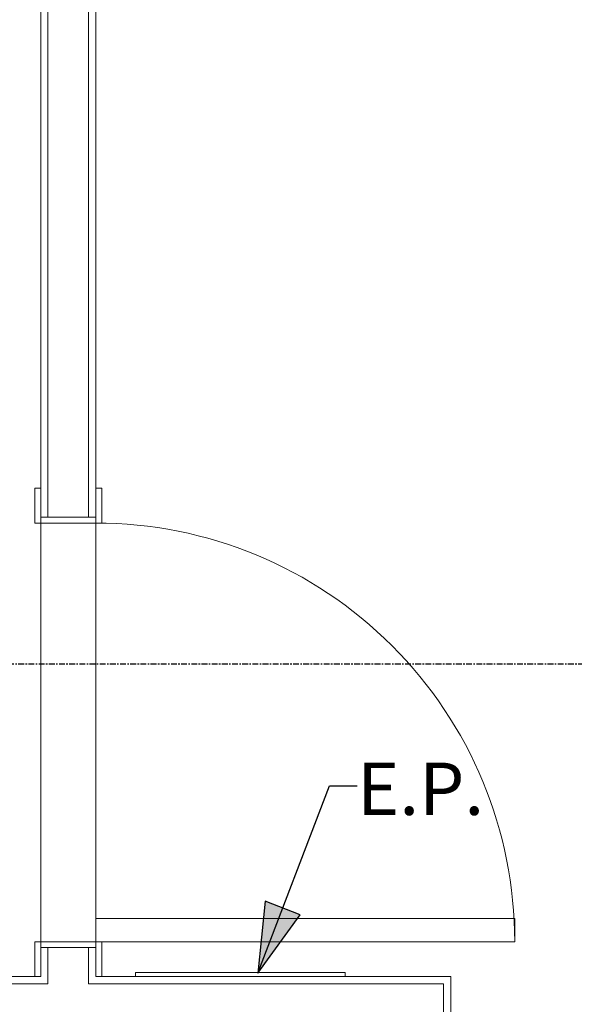
# Model space of a CAD drawing. Units: inches. Extents: x -3358 to -1603, y 10942 to 11874.
# Drawn here: x -2142 to -2094, y 11381 to 11466 of the extents above; entities that cross this region are included whole.
import ezdxf

# ---------------------------------------------------------------- set-up
doc = ezdxf.new("R2010")
doc.units = ezdxf.units.IN
doc.header["$MEASUREMENT"] = 0
doc.linetypes.add('Grid Line 1_2_', pattern=[0.875, 0.5, -0.125, 0.125, -0.125])
for name, color, linetype, lineweight in [('0-1', 7, 'Continuous', 5), ('A-DOOR', 31, 'Continuous', 9), ('A-DOOR-FRAM', 31, 'Continuous', 9), ('A-WALL', 113, 'Continuous', 9), ('E-ELEC-EQPM', 71, 'Continuous', 9), ('G-ANNO-TEXT', 231, 'Continuous', 9), ('G-ANNO-TEXT-2', 231, 'Continuous', 30), ('I-WALL', 2, 'Continuous', 9), ('S-GRID-1', 1, 'Grid Line 1_2_', 30)]:
    doc.layers.add(name, color=color, linetype=linetype, lineweight=lineweight)
doc.styles.add('Century Gothic_B', font='GOTHICB.TTF', dxfattribs={"height": 4.5})

# ---------------------------------------------------------------- blocks, each defined once
blk = doc.blocks.new('101_W_33rd_St_Structure_rvt-1-FLOOR PLAN - 3RD FLOOR')
at = {"layer": 'S-GRID-1'}
blk.add_line((-1603.279, 11410.343), (-3333.553, 11410.343), dxfattribs=at)
blk = doc.blocks.new('101_W_33rd_St_Structure_rvt-V2-1-FLOOR PLAN - 3RD FLOOR')
at = {"layer": 'S-GRID-1'}
blk.add_line((-1603.279, 11410.343), (-3333.553, 11410.343), dxfattribs=at)
blk = doc.blocks.new('OD_SINGLE - SINGLE - FLUSH - 3-0 x 6-8-3570318-FLOOR PLAN - 3RD FLOOR')
at = {"layer": 'A-DOOR'}
for p, q in [((16, 2.375), (16, 38.375)), ((18, 38.375), (16, 38.375)), ((18, 2.375), (18, 38.375)), ((-18, 2.375), (-18.5, 2.375)), ((-18, -2.375), (-18, 2.375)), ((18, 2.375), (16, 2.375)), ((18.5, 2.375), (18, 2.375)), ((18, 2.375), (18, -2.375)), ((-18.5, -2.375), (-18, -2.375)), ((18, -2.375), (18.5, -2.375))]:
    blk.add_line(p, q, dxfattribs=at)
blk.add_arc((18, 2.375), 36, 90, 180, dxfattribs=at)
at = {"layer": 'A-DOOR-FRAM'}
for p, q in [((-18, 2.875), (-21, 2.875)), ((-21, 2.875), (-21, 2.375)), ((-18, 2.375), (-18, 2.875)), ((21, 2.875), (18, 2.875)), ((18, 2.875), (18, 2.375)), ((-18.5, 2.375), (-18, 2.375)), ((18, 2.375), (18.5, 2.375)), ((-21, -2.375), (-21, -2.875)), ((-18, -2.375), (-18.5, -2.375)), ((-18, -2.875), (-18, -2.375)), ((18.5, -2.375), (18, -2.375)), ((18, -2.375), (18, -2.875)), ((-21, -2.875), (-18, -2.875)), ((18, -2.875), (21, -2.875))]:
    blk.add_line(p, q, dxfattribs=at)
blk = doc.blocks.new('262400 - Switchboards and Panelboards - Electric Panel - Generic - 262400 - Switchboards and Panelboards - Electric Panel - Generic-3385267-FLOOR PLAN - 3RD FLOOR')
at = {"layer": 'E-ELEC-EQPM'}
for p, q in [((9, 4.5), (-9, 4.5)), ((-9, 4.5), (-9, 4.141)), ((9, 4.141), (9, 4.5))]:
    blk.add_line(p, q, dxfattribs=at)

msp = doc.modelspace()

# ---------------------------------------------------------------- hatches: boundary and pattern name
at = {"layer": 'G-ANNO-TEXT-2'}
msp.add_hatch(color=256, dxfattribs=at).paths.add_polyline_path([(-2121.32, 11383.764), (-2117.672, 11388.791), (-2120.674, 11389.942)], flags=0)

# ---------------------------------------------------------------- linework, layer by layer
at = {"layer": 'A-WALL'}
for p, q in [((-2139.358, 11476.218), (-2139.358, 11422.968)), ((-2135.858, 11476.218), (-2135.858, 11422.968)), ((-2139.358, 11385.968), (-2139.358, 11382.843)), ((-2135.858, 11385.968), (-2135.858, 11382.843)), ((-2139.358, 11382.843), (-2199.733, 11382.843)), ((-2105.358, 11382.843), (-2135.858, 11382.843)), ((-2105.358, 11382.843), (-2105.358, 11294.888))]:
    msp.add_line(p, q, dxfattribs=at)
at = {"layer": 'G-ANNO-TEXT-2'}
for p, q in [((-2121.32, 11383.764), (-2115.147, 11399.87)), ((-2115.147, 11399.87), (-2112.769, 11399.87)), ((-2120.674, 11389.942), (-2121.32, 11383.764)), ((-2117.672, 11388.791), (-2120.674, 11389.942)), ((-2121.32, 11383.764), (-2117.672, 11388.791))]:
    msp.add_line(p, q, dxfattribs=at)
at = {"layer": 'I-WALL'}
for p, q in [((-2139.983, 11476.218), (-2139.983, 11422.968)), ((-2135.233, 11422.968), (-2135.233, 11476.218)), ((-2139.983, 11422.968), (-2135.233, 11422.968)), ((-2139.983, 11386.468), (-2139.983, 11422.468)), ((-2135.233, 11422.468), (-2135.233, 11386.468)), ((-2135.233, 11385.968), (-2139.983, 11385.968)), ((-2139.983, 11385.968), (-2139.983, 11383.468)), ((-2135.233, 11383.468), (-2135.233, 11385.968)), ((-2139.983, 11383.468), (-2199.733, 11383.468)), ((-2104.733, 11383.468), (-2135.233, 11383.468)), ((-2104.733, 11294.263), (-2104.733, 11383.468))]:
    msp.add_line(p, q, dxfattribs=at)

# ---------------------------------------------------------------- block references
at = {"layer": '0-1'}
for name in ['101_W_33rd_St_Structure_rvt-1-FLOOR PLAN - 3RD FLOOR', '101_W_33rd_St_Structure_rvt-V2-1-FLOOR PLAN - 3RD FLOOR']:
    msp.add_blockref(name, (0, 0), dxfattribs=at)
at = {"layer": 'A-DOOR', "rotation": 270.0000000000038}
msp.add_blockref('OD_SINGLE - SINGLE - FLUSH - 3-0 x 6-8-3570318-FLOOR PLAN - 3RD FLOOR', (-2137.608, 11404.468), dxfattribs=at)
at = {"layer": 'E-ELEC-EQPM'}
msp.add_blockref('262400 - Switchboards and Panelboards - Electric Panel - Generic - 262400 - Switchboards and Panelboards - Electric Panel - Generic-3385267-FLOOR PLAN - 3RD FLOOR', (-2122.817, 11379.327), dxfattribs=at)

# ---------------------------------------------------------------- texts
at = {"layer": 'G-ANNO-TEXT', "insert": (-2112.769, 11401.871), "char_height": 4.5, "width": 12.726, "attachment_point": 1, "style": 'Century Gothic_B'}
msp.add_mtext('E.P.', dxfattribs=at)

doc.saveas('drawing.dxf')
